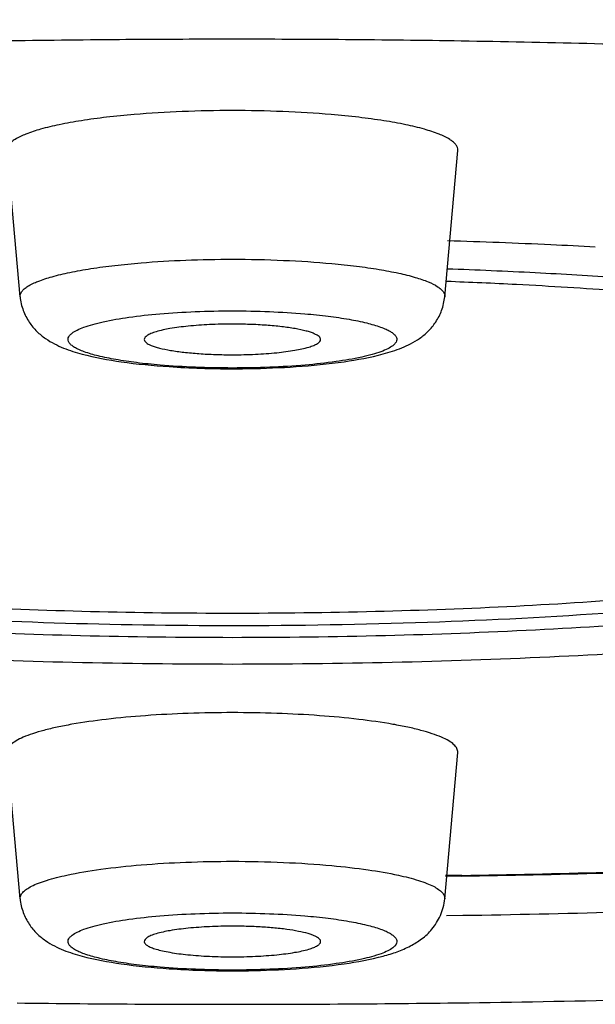
# Model space of a CAD drawing. Units: inches. Extents: x 8.5 to 13.4, y 2.2 to 16.4.
# Drawn here: x 9.8 to 9.9, y 10.2 to 10.5 of the extents above; entities that cross this region are included whole.
import ezdxf

# ---------------------------------------------------------------- set-up
doc = ezdxf.new("R2010")
doc.units = ezdxf.units.IN
doc.header["$LTSCALE"] = 1.21
doc.header["$MEASUREMENT"] = 0
doc.layers.get('0').update_dxf_attribs({"linetype": 'CONTINUOUS'})

msp = doc.modelspace()

# ---------------------------------------------------------------- linework, layer by layer
at = {"color": 7, "linetype": 'CONTINUOUS'}
for p, q in [((9.8472361347, 10.4454298349), (9.8443807339, 10.4454286823)), ((9.795117965, 10.3822852816), (9.7919282919, 10.4181852586)), ((9.8993543043, 10.3822852816), (9.9025439774, 10.4181852586)), ((9.795117965, 10.2346159651), (9.7919282919, 10.2705159422)), ((9.8993543043, 10.2346159651), (9.9025439774, 10.2705159422)), ((9.9035365147, 10.2401783883), (9.8995664994, 10.2401160646)), ((9.8997762766, 10.230495091), (9.9037605065, 10.2305563082))]:
    msp.add_line(p, q, dxfattribs=at)
at = {"color": 9, "linetype": 'CONTINUOUS'}
msp.add_line((9.9035767582, 10.2403599821), (9.8995586136, 10.2402966534), dxfattribs=at)
at = {"color": 7, "linetype": 'CONTINUOUS'}
for centre, radius, start, end in [((9.8472671043, 6.8930782907), 3.5523515566, 90.4482070939, 90.9067357396), ((9.8472549423, 6.8961485918), 3.5492812543, 90.0463981347, 90.4483984882), ((9.8472234816, 6.8974863735), 3.5479434615, 89.5515516128, 89.999795665), ((9.8472332647, 6.8955630451), 3.5498666544, 89.0930221302, 89.551952479), ((9.848820079, 6.9767784064), 3.4686363637, 88.0800687395, 89.0979949522), ((9.8506391401, 8.7900463149), 1.6067002718, 87.333018523, 88.2373815305), ((9.8540686216, 8.8644715004), 1.5321961235, 86.9224787269, 87.3316238357), ((9.8505578202, 8.9948782863), 1.3950657284, 87.0815434316, 87.9704780022), ((9.85555246, 9.0955191375), 1.2943011143, 86.1689751795, 87.0755260182), ((9.8513827777, 9.1065174654), 1.2804196668, 87.0619473518, 87.8308025325), ((9.856990585, 9.2107242981), 1.1760624037, 85.8595878279, 87.0745745271), ((9.8470047474, 10.5940125666), 0.2293931789, 266.1727168091, 270.0577938568), ((9.8480483801, 13.6549170428), 3.4151894547, 270.9309515226, 271.5199975414), ((9.8478001075, 13.7457040894), 3.5155931918, 270.9120594799, 271.5245144381), ((9.8472308005, 10.1068935596), 0.121004307, 88.8523911709, 89.9974742788), ((9.8470047474, 10.4463432502), 0.2293931789, 266.1727168092, 270.0577938568), ((9.8472323769, 14.474021385), 4.2652881725, 269.2896049086, 269.7044853006), ((9.8472447795, 14.4751602957), 4.266427132, 269.7043976293, 270.0220670938), ((9.8472392278, 14.4740097334), 4.265276572, 270.0221476227, 270.2955952259), ((9.8472721557, 14.4703405147), 4.2616072322, 270.2954070329, 270.7107285944), ((9.8478605202, 14.4285485002), 4.2198111354, 270.7097792172, 271.2742078879)]:
    msp.add_arc(centre, radius, start, end, dxfattribs=at)
at = {"color": 9, "linetype": 'CONTINUOUS'}
msp.add_arc((9.8480538343, 13.6422934849), 3.4023865672, 270.9350408473, 271.5270294043, dxfattribs=at)
at = {"color": 7, "linetype": 'CONTINUOUS'}
for points, knots in [([(9.223560881, 10.4079166134), (9.2323031626, 10.4102605423), (9.2505780319, 10.4148178597), (9.2900936569, 10.4234696544), (9.3447490978, 10.4332701797), (9.4160551756, 10.4432614185), (9.4940195851, 10.451667214), (9.5774409056, 10.458350373), (9.6650321205, 10.4632048533), (9.7554397683, 10.4661457719), (9.8472664175, 10.4671340604), (9.9390923242, 10.4661445279), (10.0294980043, 10.4632021636), (10.1170861257, 10.4583468198), (10.2005038665, 10.4516621471), (10.2784643666, 10.4432557806), (10.3497665568, 10.4332629847), (10.4044185612, 10.4234619739), (10.4439312203, 10.414808975), (10.4622044404, 10.4102513033), (10.4709459412, 10.4079071853)], [0, 0, 0, 0, 0.0216226142, 0.0449860489, 0.0966276224, 0.1542259755, 0.2169668612, 0.2839330739, 0.3541329693, 0.4265205269, 0.5000100233, 0.5734990359, 0.6458848447, 0.7160823942, 0.7830454269, 0.8457836113, 0.9033786909, 0.9550175665, 0.9783790704, 1, 1, 1, 1]), ([(9.8472361347, 10.4279386842), (9.8431241041, 10.4279386842), (9.8350792658, 10.4277800776), (9.827046059, 10.4273067725), (9.8231276176, 10.4269780852)], [0, 0, 0, 0, 0.5111774366, 1, 1, 1, 1]), ([(9.8714773757, 10.4269668825), (9.8675385561, 10.427299537), (9.8594611456, 10.4277782681), (9.8513719128, 10.4279386842), (9.8472361347, 10.4279386842)], [0, 0, 0, 0, 0.4886917448, 1, 1, 1, 1]), ([(9.8231276176, 10.4269780852), (9.8208560762, 10.4267875435), (9.8165195608, 10.426359639), (9.8103772999, 10.4255371565), (9.8049765173, 10.4245798641), (9.800415868, 10.4235049532), (9.7967828046, 10.42233799), (9.7943831715, 10.4212435462), (9.7930289582, 10.42028539), (9.7923686566, 10.4196108801), (9.7919761975, 10.4189086116), (9.7919143846, 10.4184129806), (9.7919344279, 10.4181852598)], [0, 0, 0, 0, 0.2039900008, 0.3898751413, 0.5544255696, 0.6946816795, 0.808769568, 0.895711501, 0.9292071929, 0.9567056645, 0.9795428965, 1, 1, 1, 1]), ([(9.9025378071, 10.4181852679), (9.9025578516, 10.4184124132), (9.9024966321, 10.4189066487), (9.9021063364, 10.4196072958), (9.9014491184, 10.4202802651), (9.9001014054, 10.4212359321), (9.8977135813, 10.4223285195), (9.8940974771, 10.4234936549), (9.8895570249, 10.4245671441), (9.8841787252, 10.4255239439), (9.8780605486, 10.4263469623), (9.8737405385, 10.4267757463), (9.8714773757, 10.4269668825)], [0, 0, 0, 0, 0.020487154, 0.0433456282, 0.0708576101, 0.1043604782, 0.1912681139, 0.3052910738, 0.4455020072, 0.6100383917, 0.7959424411, 1, 1, 1, 1]), ([(9.7951179653, 10.382285278), (9.7952199489, 10.3811374499), (9.7957270631, 10.3789358865), (9.7972091218, 10.3760539062), (9.7991176244, 10.3737465516), (9.8012674446, 10.3720040386), (9.8034935432, 10.3707021116), (9.8064633143, 10.3693280356), (9.808780621, 10.3686193042), (9.8103340485, 10.3682126157)], [0, 0, 0, 0, 0.1558736625, 0.301282124, 0.4347669124, 0.5579417506, 0.6736248213, 0.7827925378, 1, 1, 1, 1]), ([(9.8842577019, 10.3682447226), (9.8857987223, 10.3686520821), (9.8880982979, 10.3693623676), (9.8910449419, 10.3707368021), (9.8932555336, 10.3720395513), (9.8953899086, 10.3737820247), (9.897282429, 10.3760860106), (9.8987499, 10.3789564291), (9.8992530112, 10.3811452241), (9.899354304, 10.382285278)], [0, 0, 0, 0, 0.2168160675, 0.3259611166, 0.4417047669, 0.5650307169, 0.6987638103, 0.8443142596, 1, 1, 1, 1]), ([(9.8363278471, 10.3750550852), (9.8348473049, 10.3749056873), (9.8322185839, 10.3745672716), (9.8296168779, 10.3740267422), (9.8285042607, 10.373692868)], [0, 0, 0, 0, 0.561597473, 1, 1, 1, 1]), ([(9.8472361347, 10.3755671828), (9.8453593805, 10.3755671828), (9.8417178861, 10.3754828001), (9.8380833586, 10.3752322296), (9.8363278471, 10.3750550852)], [0, 0, 0, 0, 0.5154246395, 1, 1, 1, 1]), ([(9.8688862881, 10.3717607269), (9.8688954394, 10.3718871151), (9.8688207542, 10.3721781198), (9.8684892598, 10.3725505184), (9.8679732602, 10.3729056785), (9.8672644775, 10.3732494479), (9.8663659987, 10.3735810758), (9.8648166154, 10.3740304203), (9.8624605592, 10.3745125192), (9.859201275, 10.374970472), (9.8554719088, 10.3753086131), (9.8514298246, 10.375518285), (9.8486479644, 10.3755671828), (9.8472361347, 10.3755671828)], [0, 0, 0, 0, 0.0168560086, 0.0377291381, 0.0650752506, 0.0998135996, 0.1422319728, 0.1923456676, 0.3142677006, 0.461704637, 0.6299919792, 0.812200215, 1, 1, 1, 1]), ([(9.8285042607, 10.373692868), (9.8280700803, 10.3735625791), (9.8274647017, 10.373358609), (9.8267311655, 10.3730192047), (9.826092745, 10.3726604079), (9.825556159, 10.3721689167), (9.8255860191, 10.3717607275)], [0, 0, 0, 0, 0.3747016931, 0.529034557, 0.6616913959, 1, 1, 1, 1]), ([(9.8255860191, 10.3717607275), (9.8256070087, 10.3714737978), (9.8259823761, 10.3710410463), (9.8266232958, 10.3706428244), (9.8273608399, 10.3703014328), (9.8282772568, 10.3699791415), (9.8298395537, 10.3695414374), (9.8321928762, 10.3690721496), (9.8354314247, 10.3686264101), (9.8391193861, 10.3682980575), (9.8431057355, 10.3680944175), (9.8458461472, 10.3680469862), (9.8472361347, 10.3680469862)], [0, 0, 0, 0, 0.0384543532, 0.0669978435, 0.1028295144, 0.1461586043, 0.1969585952, 0.3194768512, 0.4665765111, 0.6337382381, 0.8142101881, 1, 1, 1, 1]), ([(9.8581444222, 10.3685590838), (9.8596249644, 10.3687084817), (9.8622536854, 10.3690468974), (9.8648553914, 10.3695874268), (9.8659680086, 10.369921301)], [0, 0, 0, 0, 0.561597473, 1, 1, 1, 1]), ([(9.8659680086, 10.369921301), (9.8663845312, 10.3700462911), (9.8671181738, 10.3702935085), (9.8680389022, 10.3707374067), (9.8686569565, 10.3711885342), (9.868873619, 10.3715857545), (9.8688862881, 10.3717607269)], [0, 0, 0, 0, 0.3642251971, 0.6471947872, 0.8530688703, 1, 1, 1, 1]), ([(9.8103340485, 10.3682126157), (9.8134957745, 10.3673848733), (9.8205964954, 10.3660818875), (9.827769399, 10.3653965746), (9.8316929758, 10.3651309812)], [0, 0, 0, 0, 0.4538752576, 1, 1, 1, 1]), ([(9.8472361347, 10.3680469862), (9.8491128888, 10.3680469862), (9.8527543832, 10.368131369), (9.8563889108, 10.3683819394), (9.8581444222, 10.3685590838)], [0, 0, 0, 0, 0.5154246395, 1, 1, 1, 1]), ([(9.8629002254, 10.3651392569), (9.8668260722, 10.3654073931), (9.8739992307, 10.3660979166), (9.8810995511, 10.3674098842), (9.8842577019, 10.3682447226)], [0, 0, 0, 0, 0.5464036395, 1, 1, 1, 1]), ([(9.8472361347, 10.3646195045), (9.8485638577, 10.3646195045), (9.8537884851, 10.3646637516), (9.8590122204, 10.3648737054), (9.8629002254, 10.3651392569)], [0, 0, 0, 0, 0.2541200751, 1, 1, 1, 1]), ([(9.8472361347, 10.3016463105), (9.8632145338, 10.3016463105), (9.894598351, 10.3021762678), (9.9332296868, 10.3041656142), (9.9627594381, 10.3065773766), (9.983384031, 10.3087105033), (10.0027012516, 10.3111827336), (10.0205275629, 10.3139646525), (10.0366910875, 10.3170294063), (10.0510367757, 10.3203495664), (10.0634349988, 10.3238830785), (10.0737724107, 10.3275971063), (10.0809784255, 10.3309813348), (10.0855662633, 10.3338236982), (10.088240143, 10.3358589838), (10.0903452506, 10.3379213647), (10.0918731503, 10.3400186516), (10.0928102264, 10.3421549096), (10.0930251151, 10.3436231734), (10.093025164, 10.3443281806)], [0, 0, 0, 0, 0.1875332541, 0.368314531, 0.453893172, 0.5352457773, 0.611648471, 0.6824370956, 0.7469690817, 0.8046918453, 0.8552054263, 0.8981847824, 0.9335113209, 0.9483755373, 0.9614544338, 0.9728739797, 0.9828481792, 0.9917255602, 1, 1, 1, 1]), ([(9.6037916255, 10.3384420061), (9.6049371542, 10.3370135018), (9.6080941746, 10.3342303752), (9.6141254427, 10.3306244559), (9.6219721874, 10.3271117964), (9.6315913483, 10.3237315449), (9.642921555, 10.3205016104), (9.6558779582, 10.3174509678), (9.6703626124, 10.3146098012), (9.6923426086, 10.3110037765), (9.7227184255, 10.3072713615), (9.7619594314, 10.3040581114), (9.8039112995, 10.302090342), (9.8326523542, 10.3016463105), (9.8472361347, 10.3016463105)], [0, 0, 0, 0, 0.0220480297, 0.0500363745, 0.0844332182, 0.1253686587, 0.1727172267, 0.2262275417, 0.285598246, 0.3504153704, 0.4943926712, 0.6539529127, 0.8243969123, 1, 1, 1, 1]), ([(9.8472361347, 10.3046007337), (9.8356220945, 10.3046007337), (9.8125956613, 10.3048859884), (9.7786397843, 10.3061472743), (9.7460597744, 10.30822898), (9.7155372137, 10.3110762477), (9.6876722686, 10.3146339221), (9.6630198596, 10.3188147647), (9.6447673292, 10.3229178612), (9.6321879481, 10.3265399561), (9.6266048064, 10.3284396146), (9.6240044337, 10.3294195778)], [0, 0, 0, 0, 0.1545505214, 0.3064045714, 0.4521228309, 0.5889268883, 0.714273774, 0.8258466737, 0.921568467, 0.9630206286, 1, 1, 1, 1]), ([(10.0713119568, 10.3297412606), (10.0687360598, 10.3287489947), (10.0631937314, 10.3268259136), (10.0506678979, 10.323158203), (10.0324308592, 10.3190040413), (10.0077414133, 10.3147708518), (9.9797734193, 10.3111662119), (9.9490922, 10.3082801317), (9.9163100451, 10.3061692041), (9.8821227384, 10.3048900499), (9.8589337221, 10.3046007337), (9.8472361347, 10.3046007337)], [0, 0, 0, 0, 0.036586794, 0.0777048487, 0.1729433189, 0.2842803953, 0.4096175117, 0.5466074057, 0.6926628955, 0.8449585493, 1, 1, 1, 1]), ([(9.8472361347, 10.2986587095), (9.8348091471, 10.2986587095), (9.8101709336, 10.2989639311), (9.7738382486, 10.3003135032), (9.7389777371, 10.3025409219), (9.7063186901, 10.3055874898), (9.6765032836, 10.3093941905), (9.6501252811, 10.3138676794), (9.6305951291, 10.3182579801), (9.6171352296, 10.3221336107), (9.6111612849, 10.3241662395), (9.6083788941, 10.3252147971)], [0, 0, 0, 0, 0.1545505214, 0.3064045714, 0.4521228309, 0.5889268883, 0.714273774, 0.8258466737, 0.921568467, 0.9630206286, 1, 1, 1, 1]), ([(10.0869965823, 10.3255589967), (10.0842403804, 10.3244972752), (10.0783101059, 10.3224395843), (10.0649075021, 10.3185151452), (10.0453939262, 10.3140702048), (10.0189762942, 10.3095407049), (9.9890506259, 10.3056837511), (9.9562218145, 10.3025956542), (9.9211450086, 10.3003369681), (9.8845646944, 10.2989682769), (9.8597525176, 10.2986587095), (9.8472361347, 10.2986587095)], [0, 0, 0, 0, 0.036586794, 0.0777048487, 0.1729433189, 0.2842803953, 0.4096175117, 0.5466074057, 0.6926628955, 0.8449585493, 1, 1, 1, 1]), ([(9.5864931108, 10.3183230677), (9.593714695, 10.3161544127), (9.6095955063, 10.3121357234), (9.6354707879, 10.3071033665), (9.6649477955, 10.3026843598), (9.6975255157, 10.2989481371), (9.7326574823, 10.2959727846), (9.7697574602, 10.2938057032), (9.8081706002, 10.2924947999), (9.834150251, 10.2921991951), (9.8472361347, 10.2921991951)], [0, 0, 0, 0, 0.0860910678, 0.1868570271, 0.3008767167, 0.4263185758, 0.5611955945, 0.7033844852, 0.8505901158, 1, 1, 1, 1]), ([(9.8472361347, 10.2921991951), (9.8603216258, 10.2921991951), (9.8863005064, 10.2924947817), (9.9247125412, 10.2938056077), (9.9618115324, 10.2959725623), (9.9969426914, 10.2989477445), (10.0295198304, 10.3026837598), (10.0589965222, 10.3071025316), (10.0848717872, 10.3121346352), (10.1007527067, 10.3161531086), (10.1079744093, 10.3183216415)], [0, 0, 0, 0, 0.1494082206, 0.2966123173, 0.4388000442, 0.5736764384, 0.6991183329, 0.8131388159, 0.9139064147, 1, 1, 1, 1]), ([(9.8472361347, 10.2802693677), (9.8436151252, 10.2802693677), (9.8364893712, 10.2801450255), (9.8261465377, 10.2796097803), (9.8166170787, 10.2787362861), (9.8093828281, 10.2777234197), (9.8043004187, 10.2767449063), (9.8010844649, 10.2759853445), (9.7983168085, 10.2751769012), (9.796020511, 10.274328928), (9.7942112724, 10.2734508968), (9.7929014346, 10.272542658), (9.7920750709, 10.2715804639), (9.7919060966, 10.2708378277), (9.7919344279, 10.2705159434)], [0, 0, 0, 0, 0.1884330901, 0.3707885433, 0.5388290627, 0.6862778905, 0.7506888599, 0.8081093172, 0.8581771655, 0.9006399175, 0.9353722128, 0.9625448902, 0.9831847585, 1, 1, 1, 1]), ([(9.9025378071, 10.2705159515), (9.9025662076, 10.2708377879), (9.9023974492, 10.271580429), (9.9015709371, 10.2725425796), (9.9002609744, 10.2734504408), (9.8984521798, 10.2743286307), (9.8961565161, 10.2751766509), (9.893389392, 10.2759851574), (9.8901735634, 10.276744607), (9.8850908446, 10.2777230956), (9.8778559136, 10.2787362354), (9.8683257169, 10.2796097166), (9.8579826003, 10.2801450024), (9.8508569389, 10.2802693677), (9.8472361347, 10.2802693677)], [0, 0, 0, 0, 0.0168130761, 0.0374518186, 0.0646278476, 0.0993536029, 0.1418035231, 0.1918600359, 0.2492789643, 0.3136948801, 0.4611560195, 0.6292163195, 0.8115776016, 1, 1, 1, 1]), ([(9.7951179653, 10.2346159616), (9.7952199489, 10.2334681335), (9.7957270631, 10.23126657), (9.7972091218, 10.2283845898), (9.7991176244, 10.2260772351), (9.8012674446, 10.2243347222), (9.8034935432, 10.2230327952), (9.8064633143, 10.2216587191), (9.808780621, 10.2209499878), (9.8103340485, 10.2205432992)], [0, 0, 0, 0, 0.1558736625, 0.301282124, 0.4347669124, 0.5579417506, 0.6736248213, 0.7827925378, 1, 1, 1, 1]), ([(9.8909488046, 10.2230619722), (9.8919007443, 10.2235592645), (9.8938288307, 10.2247240951), (9.8964377924, 10.2271703516), (9.8985142647, 10.2305143992), (9.899228535, 10.2332004279), (9.899354304, 10.2346159616)], [0, 0, 0, 0, 0.2163916855, 0.4515932405, 0.7136734818, 1, 1, 1, 1]), ([(9.8472361347, 10.2278978664), (9.8453593805, 10.2278978664), (9.8417178861, 10.2278134836), (9.8380833586, 10.2275629132), (9.8363278471, 10.2273857688)], [0, 0, 0, 0, 0.5154246395, 1, 1, 1, 1]), ([(9.8688862881, 10.2240914105), (9.8688947542, 10.2242083355), (9.8688340385, 10.2244739965), (9.8685506161, 10.2248228286), (9.8681048661, 10.2251553388), (9.8674922448, 10.2254781488), (9.8667146118, 10.2257910145), (9.865369812, 10.2262190763), (9.8633116778, 10.2266856456), (9.8604459733, 10.2271434894), (9.8571311293, 10.227505224), (9.8534836767, 10.227757054), (9.8509520531, 10.2278476546), (9.8496543006, 10.2278735949)], [0, 0, 0, 0, 0.0174655685, 0.0385710433, 0.0657205945, 0.0998971908, 0.1414510586, 0.1904610967, 0.3100124974, 0.4553986012, 0.622665168, 0.8066169884, 1, 1, 1, 1]), ([(9.8285042607, 10.2260235516), (9.8280700803, 10.2258932627), (9.8274647017, 10.2256892926), (9.8267311655, 10.2253498883), (9.826092745, 10.2249910915), (9.825556159, 10.2244996003), (9.8255860191, 10.2240914111)], [0, 0, 0, 0, 0.3747016931, 0.529034557, 0.6616913959, 1, 1, 1, 1]), ([(9.8363278471, 10.2273857688), (9.8348473049, 10.2272363709), (9.8322185839, 10.2268979552), (9.8296168779, 10.2263574258), (9.8285042607, 10.2260235516)], [0, 0, 0, 0, 0.561597473, 1, 1, 1, 1]), ([(9.8255860191, 10.2240914111), (9.8255988376, 10.2239161806), (9.8258160149, 10.2235184401), (9.8264353511, 10.2230666855), (9.8273584085, 10.2226223544), (9.8285986533, 10.2222045358), (9.8301405146, 10.2218140183), (9.832721597, 10.221311019), (9.8348036615, 10.2210446682), (9.8362712641, 10.2208955308)], [0, 0, 0, 0, 0.0459322301, 0.1103024949, 0.1988088651, 0.3127832272, 0.4519021362, 0.6143544433, 1, 1, 1, 1]), ([(9.8659680086, 10.2222519846), (9.8663845312, 10.2223769747), (9.8671181738, 10.2226241921), (9.8680389022, 10.2230680902), (9.8686569565, 10.2235192178), (9.868873619, 10.223916438), (9.8688862881, 10.2240914105)], [0, 0, 0, 0, 0.3642251971, 0.6471947872, 0.8530688703, 1, 1, 1, 1]), ([(9.8842577019, 10.2205754061), (9.8854136616, 10.2208809772), (9.8877025398, 10.2215577524), (9.889896102, 10.2225120415), (9.8909488046, 10.2230619722)], [0, 0, 0, 0, 0.5016733036, 1, 1, 1, 1]), ([(9.8103340485, 10.2205432992), (9.8134957745, 10.2197155569), (9.8205964954, 10.2184125711), (9.827769399, 10.2177272581), (9.8316929758, 10.2174616647)], [0, 0, 0, 0, 0.4538752576, 1, 1, 1, 1]), ([(9.8362712641, 10.2208955308), (9.8380351323, 10.2207162869), (9.8416885086, 10.2204629761), (9.8453489558, 10.2203776697), (9.8472361347, 10.2203776697)], [0, 0, 0, 0, 0.4843958125, 1, 1, 1, 1]), ([(9.8472361347, 10.2203776697), (9.8491128888, 10.2203776697), (9.8527543832, 10.2204620525), (9.8563889108, 10.220712623), (9.8581444222, 10.2208897674)], [0, 0, 0, 0, 0.5154246395, 1, 1, 1, 1]), ([(9.8581444222, 10.2208897674), (9.8596249644, 10.2210391653), (9.8622536854, 10.221377581), (9.8648553914, 10.2219181104), (9.8659680086, 10.2222519846)], [0, 0, 0, 0, 0.561597473, 1, 1, 1, 1]), ([(9.8629002254, 10.2174699405), (9.8668260722, 10.2177380766), (9.8739992307, 10.2184286002), (9.8810995511, 10.2197405678), (9.8842577019, 10.2205754061)], [0, 0, 0, 0, 0.5464036395, 1, 1, 1, 1]), ([(9.8472361347, 10.216950188), (9.8485638577, 10.216950188), (9.8537884851, 10.2169944351), (9.8590122204, 10.217204389), (9.8629002254, 10.2174699405)], [0, 0, 0, 0, 0.2541200751, 1, 1, 1, 1])]:
    msp.add_open_spline(points, degree=3, knots=knots, dxfattribs=at)
at = {"color": 9, "linetype": 'CONTINUOUS'}
for points, knots in [([(9.7951226326, 10.3822852909), (9.7951035796, 10.382501035), (9.7951626552, 10.3829710073), (9.7955370108, 10.3836363268), (9.7961665026, 10.384275023), (9.7974573134, 10.3851821433), (9.7997424212, 10.3862183169), (9.80320146, 10.3873223809), (9.8075428682, 10.3883379041), (9.8126824162, 10.3892411723), (9.8185247777, 10.3900156481), (9.8226484553, 10.3904171491), (9.8248079082, 10.3905954081)], [0, 0, 0, 0, 0.0203795741, 0.043157369, 0.0706274785, 0.1041253023, 0.1910970623, 0.3052403623, 0.4455901652, 0.6102219565, 0.7961139678, 1, 1, 1, 1]), ([(9.8248079082, 10.3905954081), (9.8284562999, 10.3908965763), (9.8359296659, 10.3913307726), (9.8434135773, 10.3914762116), (9.8472361347, 10.3914762116)], [0, 0, 0, 0, 0.4891922656, 1, 1, 1, 1]), ([(9.8472361347, 10.3914762116), (9.8514210222, 10.3914762116), (9.8595719964, 10.391303433), (9.8677094158, 10.3907848718), (9.871658135, 10.3904214808)], [0, 0, 0, 0, 0.5134647085, 1, 1, 1, 1]), ([(9.871658135, 10.3904214808), (9.8736868793, 10.3902347804), (9.877554663, 10.3898218247), (9.8830252651, 10.3890433801), (9.8878227292, 10.3881486759), (9.8918648101, 10.3871525787), (9.895079478, 10.3860786614), (9.8971989346, 10.3850749091), (9.898391055, 10.3841995965), (9.8989722157, 10.3835830003), (9.8993154753, 10.3829423817), (9.8993680172, 10.3824928056), (9.8993497262, 10.3822852906)], [0, 0, 0, 0, 0.2045350303, 0.3904338931, 0.5546062849, 0.6943224929, 0.8079510547, 0.8946709442, 0.9282115011, 0.9559018073, 0.9790859044, 1, 1, 1, 1]), ([(9.8078537399, 10.3733374936), (9.8082329535, 10.3736316078), (9.8091898152, 10.3741832336), (9.8109011857, 10.3748864245), (9.8130543081, 10.3755581578), (9.8167168142, 10.3764527075), (9.8222009079, 10.3773723547), (9.8268455284, 10.377875162), (9.8293742926, 10.3780913481)], [0, 0, 0, 0, 0.0648268544, 0.1480782289, 0.2497117302, 0.369155796, 0.6571597604, 1, 1, 1, 1]), ([(9.8293742926, 10.3780913481), (9.8322748318, 10.3783393176), (9.8382265406, 10.3786957573), (9.8441871256, 10.378815225), (9.8472361347, 10.378815225)], [0, 0, 0, 0, 0.4884323365, 1, 1, 1, 1]), ([(9.8472361347, 10.378815225), (9.8502669636, 10.378815225), (9.8561936269, 10.378697157), (9.8621115622, 10.3783449134), (9.864996571, 10.3781000228)], [0, 0, 0, 0, 0.5114276362, 1, 1, 1, 1]), ([(9.864996571, 10.3781000228), (9.8669261581, 10.3779362321), (9.870568902, 10.3775639002), (9.875648942, 10.3768284041), (9.8799421816, 10.3759645815), (9.8829621519, 10.3751122149), (9.8848818575, 10.3743521678), (9.8859604694, 10.3738074398), (9.8867782271, 10.3732476058), (9.8873346141, 10.3726675912), (9.887618758, 10.372043975), (9.8875712075, 10.3713929394), (9.8872073235, 10.3707838855), (9.8868367707, 10.3704459411), (9.8866185295, 10.3702766754)], [0, 0, 0, 0, 0.2230598506, 0.4216671002, 0.5909991415, 0.7272600645, 0.7823536831, 0.828597513, 0.8661858058, 0.8960077343, 0.9202319649, 0.9427326885, 0.9681870667, 1, 1, 1, 1]), ([(9.8294756983, 10.3655141462), (9.8275461112, 10.3656779369), (9.8239033673, 10.3660502688), (9.8188233273, 10.366785765), (9.8145300877, 10.3676495875), (9.8115101174, 10.3685019541), (9.8095904118, 10.3692620013), (9.8085117999, 10.3698067293), (9.8076940422, 10.3703665632), (9.8071376552, 10.3709465778), (9.8068535113, 10.3715701941), (9.8069010619, 10.3722212297), (9.8072649458, 10.3728302835), (9.8076354986, 10.3731682279), (9.8078537399, 10.3733374936)], [0, 0, 0, 0, 0.2230598506, 0.4216671002, 0.5909991415, 0.7272600645, 0.7823536831, 0.828597513, 0.8661858058, 0.8960077343, 0.9202319649, 0.9427326885, 0.9681870667, 1, 1, 1, 1]), ([(9.8866185295, 10.3702766754), (9.8862393158, 10.3699825613), (9.8852824541, 10.3694309354), (9.8835710836, 10.3687277446), (9.8814179612, 10.3680560112), (9.8777554551, 10.3671614615), (9.8722713614, 10.3662418143), (9.8676267409, 10.365739007), (9.8650979767, 10.3655228209)], [0, 0, 0, 0, 0.0648268544, 0.1480782289, 0.2497117302, 0.369155796, 0.6571597604, 1, 1, 1, 1]), ([(9.8472361347, 10.364798944), (9.8442053057, 10.364798944), (9.8382786424, 10.364917012), (9.8323607071, 10.3652692556), (9.8294756983, 10.3655141462)], [0, 0, 0, 0, 0.5114276362, 1, 1, 1, 1]), ([(9.8650979767, 10.3655228209), (9.8621974375, 10.3652748514), (9.8562457287, 10.3649184117), (9.8502851437, 10.364798944), (9.8472361347, 10.364798944)], [0, 0, 0, 0, 0.4884323365, 1, 1, 1, 1]), ([(9.806598157, 10.2404238294), (9.8093421708, 10.2410175886), (9.8154075273, 10.2420134516), (9.8215156551, 10.2426547218), (9.8248363495, 10.2429284863)], [0, 0, 0, 0, 0.4572894246, 1, 1, 1, 1]), ([(9.8248363495, 10.2429284863), (9.828480109, 10.2432288848), (9.8359440078, 10.2436619225), (9.8434184077, 10.2438068951), (9.8472361347, 10.2438068951)], [0, 0, 0, 0, 0.4891885855, 1, 1, 1, 1]), ([(9.8472361347, 10.2438068951), (9.8514210222, 10.2438068951), (9.8595719964, 10.2436341165), (9.8677094158, 10.2431155554), (9.871658135, 10.2427521644)], [0, 0, 0, 0, 0.5134647085, 1, 1, 1, 1]), ([(9.871658135, 10.2427521644), (9.8746205148, 10.2424795438), (9.8800894778, 10.2418595358), (9.8855193525, 10.2409371775), (9.8879886097, 10.2403989875)], [0, 0, 0, 0, 0.5406815561, 1, 1, 1, 1]), ([(9.795123041, 10.2346159755), (9.7950998624, 10.2348791321), (9.7952061591, 10.235470748), (9.7957836146, 10.2362720671), (9.796720925, 10.2370319624), (9.7980214395, 10.2377681499), (9.799679231, 10.2384845195), (9.8025486049, 10.2394724279), (9.8049132127, 10.2400592354), (9.806598157, 10.2404238294)], [0, 0, 0, 0, 0.0587583033, 0.1277813444, 0.2153739426, 0.3254638902, 0.4591885903, 0.6165588277, 1, 1, 1, 1]), ([(9.8879886097, 10.2403989875), (9.8896575146, 10.2400352394), (9.891999433, 10.2394501017), (9.8948405407, 10.2384658583), (9.8964817469, 10.237752446), (9.8977691305, 10.2370194924), (9.8986969528, 10.2362631305), (9.8992680819, 10.2354656823), (9.8993727976, 10.2348777234), (9.8993497262, 10.2346159742)], [0, 0, 0, 0, 0.3832303918, 0.5405028683, 0.6741612745, 0.7842383145, 0.8718890483, 0.9410455932, 1, 1, 1, 1]), ([(9.8078537399, 10.2256681771), (9.8082329535, 10.2259622913), (9.8091898152, 10.2265139171), (9.8109011857, 10.227217108), (9.8130543081, 10.2278888414), (9.8167168142, 10.2287833911), (9.8222009079, 10.2297030383), (9.8268455284, 10.2302058456), (9.8293742926, 10.2304220317)], [0, 0, 0, 0, 0.0648268544, 0.1480782289, 0.2497117302, 0.369155796, 0.6571597604, 1, 1, 1, 1]), ([(9.8293742926, 10.2304220317), (9.8322748318, 10.2306700012), (9.8382265406, 10.2310264409), (9.8441871256, 10.2311459085), (9.8472361347, 10.2311459086)], [0, 0, 0, 0, 0.4884323365, 1, 1, 1, 1]), ([(9.8472361347, 10.2311459086), (9.8502669636, 10.2311459086), (9.8561936269, 10.2310278405), (9.8621115622, 10.230675597), (9.864996571, 10.2304307064)], [0, 0, 0, 0, 0.5114276362, 1, 1, 1, 1]), ([(9.864996571, 10.2304307064), (9.8669261581, 10.2302669157), (9.870568902, 10.2298945838), (9.875648942, 10.2291590876), (9.8799421816, 10.2282952651), (9.8829621519, 10.2274428985), (9.8848818575, 10.2266828513), (9.8859604694, 10.2261381233), (9.8867782271, 10.2255782894), (9.8873346141, 10.2249982748), (9.887618758, 10.2243746585), (9.8875712075, 10.2237236229), (9.8872073235, 10.2231145691), (9.8868367707, 10.2227766247), (9.8866185295, 10.222607359)], [0, 0, 0, 0, 0.2230598506, 0.4216671002, 0.5909991415, 0.7272600645, 0.7823536831, 0.828597513, 0.8661858058, 0.8960077343, 0.9202319649, 0.9427326885, 0.9681870667, 1, 1, 1, 1]), ([(9.8294756983, 10.2178448297), (9.8275461112, 10.2180086205), (9.8239033673, 10.2183809524), (9.8188233273, 10.2191164485), (9.8145300877, 10.2199802711), (9.8115101174, 10.2208326377), (9.8095904118, 10.2215926848), (9.8085117999, 10.2221374128), (9.8076940422, 10.2226972468), (9.8071376552, 10.2232772614), (9.8068535113, 10.2239008776), (9.8069010619, 10.2245519132), (9.8072649458, 10.2251609671), (9.8076354986, 10.2254989115), (9.8078537399, 10.2256681771)], [0, 0, 0, 0, 0.2230598506, 0.4216671002, 0.5909991415, 0.7272600645, 0.7823536831, 0.828597513, 0.8661858058, 0.8960077343, 0.9202319649, 0.9427326885, 0.9681870667, 1, 1, 1, 1]), ([(9.8866185295, 10.222607359), (9.8862422601, 10.2223155284), (9.8852941976, 10.2217675395), (9.882789456, 10.2207370225), (9.8806204117, 10.2201754352), (9.8790398265, 10.2198237398)], [0, 0, 0, 0, 0.175963081, 0.4016362479, 1, 1, 1, 1]), ([(9.8472361347, 10.2171296276), (9.8442053057, 10.2171296276), (9.8382786424, 10.2172476956), (9.8323607071, 10.2175999392), (9.8294756983, 10.2178448297)], [0, 0, 0, 0, 0.5114276362, 1, 1, 1, 1]), ([(9.8650979767, 10.2178535044), (9.8621974375, 10.217605535), (9.8562457287, 10.2172490953), (9.8502851437, 10.2171296276), (9.8472361347, 10.2171296276)], [0, 0, 0, 0, 0.4884323365, 1, 1, 1, 1]), ([(9.8790398265, 10.2198237398), (9.8769491243, 10.2193585385), (9.8723130117, 10.2185767431), (9.8676427262, 10.2180710572), (9.8650979767, 10.2178535044)], [0, 0, 0, 0, 0.4561104166, 1, 1, 1, 1])]:
    msp.add_open_spline(points, degree=3, knots=knots, dxfattribs=at)

doc.saveas('drawing.dxf')
